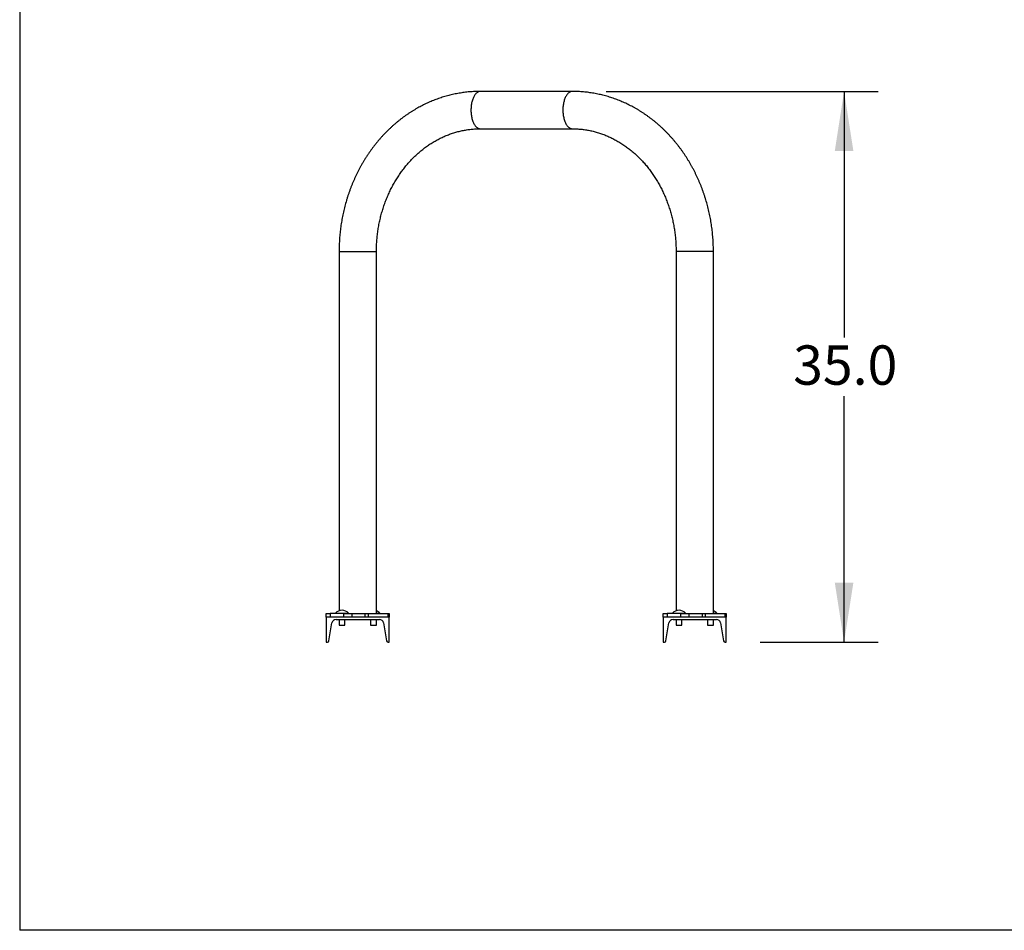
# Model space of a CAD drawing. Units: inches. Extents: x 0.3 to 10.6, y 0.4 to 8.2.
# Drawn here: x 0.3 to 2.9, y 0.4 to 2.8 of the extents above; entities that cross this region are included whole.
import ezdxf

# ---------------------------------------------------------------- set-up
doc = ezdxf.new("R2010")
doc.units = ezdxf.units.IN
doc.header["$MEASUREMENT"] = 0
doc.layers.add('BORDER', color=7, linetype='Continuous')
doc.layers.add('LAYER_1', color=7, linetype='Continuous')
doc.styles.add('SLDTEXTSTYLE1', font='TXT', dxfattribs={"width": 0.605})
doc.dimstyles.new('SLDDIMSTYLE0', dxfattribs={"dimtxt": 0.101115, "dimasz": 0.15748, "dimexe": 0, "dimexo": 0.0625, "dimgap": 0.025279, "dimtad": 0, "dimtih": 1, "dimtoh": 1, "dimdec": 1, "dimlfac": 24, "dimrnd": 1e-09, "dimzin": 4, "dimdsep": 46, "dimtxsty": 'SLDTEXTSTYLE1', "dimsah": 1, "dimcen": 0.09, "dimadec": 0, "dimazin": 1, "dimtfac": 1, "dimtofl": 0, "dimtmove": 0, "dimatfit": 3, "dimfxl": 0, "dimfrac": 2, "dimtolj": 1, "dimtzin": 12, "dimarcsym": 0})

# ---------------------------------------------------------------- blocks, each defined once
blk = doc.blocks.new('_D')
at = {"layer": 'LAYER_1'}
for p, q in [((1.8841, 2.6147), (2.6046, 2.6147)), ((2.5146, 2.6147), (2.5146, 1.9627)), ((2.5146, 1.1554), (2.5146, 1.8074)), ((2.2922, 1.1554), (2.6046, 1.1554))]:
    blk.add_line(p, q, dxfattribs=at)
for points in [[(2.5146, 2.6147), (2.49, 2.4572), (2.5392, 2.4572)], [(2.5146, 1.1554), (2.5392, 1.3129), (2.49, 1.3129)]]:
    blk.add_solid(points, dxfattribs=at)
at = {"layer": 'LAYER_1', "insert": (2.3796, 1.9417), "char_height": 0.10417, "attachment_point": 1, "style": 'SLDTEXTSTYLE1'}
blk.add_mtext('35.0', dxfattribs=at)

msp = doc.modelspace()

# ---------------------------------------------------------------- linework, layer by layer
at = {"color": 7, "linetype": 'Continuous', "lineweight": 25}
for p, q in [((1.7941064, 2.6146548), (1.5505368, 2.6146548)), ((1.5505368, 2.5156965), (1.7941064, 2.5156965)), ((1.1762981, 2.1901757), (1.1762981, 1.2386484)), ((1.2752564, 1.2318423), (1.2752564, 2.1901757)), ((2.0693868, 2.1901757), (2.0693868, 1.2386484)), ((2.1683451, 1.2318423), (2.1683451, 2.1901757)), ((1.142444, 1.2214256), (1.142444, 1.2318423)), ((1.142444, 1.2318423), (1.1528606, 1.2318423)), ((1.1528606, 1.2318423), (1.1528606, 1.2214256)), ((1.189319, 1.2318423), (1.1528606, 1.2318423)), ((1.1671731, 1.2320506), (1.1671731, 1.2318423)), ((1.1671731, 1.2320506), (1.2010481, 1.2320506)), ((1.189319, 1.2214256), (1.189319, 1.2318423)), ((1.189319, 1.2318423), (1.2101523, 1.2318423)), ((1.2010481, 1.2318423), (1.2010481, 1.2320506)), ((1.2101523, 1.2318423), (1.2101523, 1.2214256)), ((1.2101523, 1.2318423), (1.2458627, 1.2318423)), ((1.2458627, 1.2214256), (1.2458627, 1.2318423)), ((1.2458627, 1.2318423), (1.2534883, 1.2318423)), ((1.2534883, 1.2318423), (1.2534883, 1.2214256)), ((1.2534883, 1.2318423), (1.3063195, 1.2318423)), ((1.2752564, 1.2320506), (1.2843814, 1.2320506)), ((1.2843814, 1.2318423), (1.2843814, 1.2320506)), ((1.3063195, 1.2214256), (1.3063195, 1.2318423)), ((1.3063195, 1.2318423), (1.3091106, 1.2318423)), ((1.3091106, 1.2318423), (1.3091106, 1.2214256)), ((2.0355326, 1.2214256), (2.0355326, 1.2318423)), ((2.0355326, 1.2318423), (2.0459493, 1.2318423)), ((2.0459493, 1.2318423), (2.0459493, 1.2214256)), ((2.0824076, 1.2318423), (2.0459493, 1.2318423)), ((2.0602618, 1.2320506), (2.0602618, 1.2318423)), ((2.0602618, 1.2320506), (2.0941368, 1.2320506)), ((2.0824076, 1.2214256), (2.0824076, 1.2318423)), ((2.0824076, 1.2318423), (2.103241, 1.2318423)), ((2.0941368, 1.2318423), (2.0941368, 1.2320506)), ((2.103241, 1.2318423), (2.103241, 1.2214256)), ((2.103241, 1.2318423), (2.1389514, 1.2318423)), ((2.1389514, 1.2214256), (2.1389514, 1.2318423)), ((2.1389514, 1.2318423), (2.1465769, 1.2318423)), ((2.1465769, 1.2318423), (2.1465769, 1.2214256)), ((2.1465769, 1.2318423), (2.1994082, 1.2318423)), ((2.1683451, 1.2320506), (2.1774702, 1.2320506)), ((2.1774702, 1.2318423), (2.1774702, 1.2320506)), ((2.1994082, 1.2214256), (2.1994082, 1.2318423)), ((2.1994082, 1.2318423), (2.2021993, 1.2318423)), ((2.2021993, 1.2318423), (2.2021993, 1.2214256)), ((1.3091106, 1.2214256), (1.142444, 1.2214256)), ((1.142444, 1.2214256), (1.142444, 1.1554256)), ((1.1493872, 1.1589073), (1.1572894, 1.2063169)), ((1.1683863, 1.2157173), (1.2831682, 1.2157173)), ((1.1762981, 1.2157173), (1.1762981, 1.2005923)), ((1.1762981, 1.2005923), (1.1919231, 1.2005923)), ((1.1919231, 1.2005923), (1.1919231, 1.2157173)), ((1.2596314, 1.2157173), (1.2596314, 1.2005923)), ((1.2596314, 1.2005923), (1.2752564, 1.2005923)), ((1.2752564, 1.2005923), (1.2752564, 1.2157173)), ((1.2942651, 1.2063169), (1.3021673, 1.1589073)), ((1.3091106, 1.1554256), (1.3091106, 1.2214256)), ((2.0355326, 1.2214256), (2.0355326, 1.1554256)), ((2.2021993, 1.2214256), (2.0355326, 1.2214256)), ((2.0424759, 1.1589073), (2.0503781, 1.2063169)), ((2.061475, 1.2157173), (2.1762569, 1.2157173)), ((2.0693868, 1.2157173), (2.0693868, 1.2005923)), ((2.0693868, 1.2005923), (2.0850118, 1.2005923)), ((2.0850118, 1.2005923), (2.0850118, 1.2157173)), ((2.1527201, 1.2157173), (2.1527201, 1.2005923)), ((2.1527201, 1.2005923), (2.1683451, 1.2005923)), ((2.1683451, 1.2005923), (2.1683451, 1.2157173)), ((2.1873538, 1.2063169), (2.195256, 1.1589073)), ((2.2021993, 1.1554256), (2.2021993, 1.2214256)), ((1.142444, 1.1554256), (1.1452773, 1.1554256)), ((1.3062773, 1.1554256), (1.3091106, 1.1554256)), ((2.0355326, 1.1554256), (2.038366, 1.1554256)), ((2.199366, 1.1554256), (2.2021993, 1.1554256))]:
    msp.add_line(p, q, dxfattribs=at)
at = {"color": 8, "linetype": 'Continuous', "lineweight": 25}
for p, q in [((1.1762981, 2.1901757), (1.2686275, 2.1901757)), ((1.2686275, 2.1901757), (1.2752564, 2.1901757)), ((2.1683451, 2.1901757), (2.0693868, 2.1901757))]:
    msp.add_line(p, q, dxfattribs=at)
at = {"color": 8, "linetype": 'Continuous', "lineweight": 25, "flags": 128}
for points in [[(1.5505368, 2.6146548), (1.5498239, 2.6146343), (1.5484003, 2.61447), (1.5469839, 2.6141419), (1.5455793, 2.6136512), (1.5441911, 2.6129994), (1.5428241, 2.6121889), (1.5414826, 2.6112221), (1.5401712, 2.6101023), (1.5388943, 2.6088334), (1.537656, 2.6074193), (1.5364606, 2.605865), (1.5353118, 2.6041755), (1.5342137, 2.6023564), (1.5331698, 2.6004139), (1.5321835, 2.5983543), (1.5312583, 2.5961844), (1.5303971, 2.5939116), (1.5296028, 2.5915432), (1.528878, 2.5890874), (1.5282252, 2.586552), (1.5276464, 2.5839457), (1.5271438, 2.581277), (1.5267188, 2.5785548), (1.526373, 2.5757882), (1.5261074, 2.5729863), (1.525923, 2.5701585), (1.5258203, 2.5673141), (1.5257998, 2.5644626), (1.5258614, 2.5616135), (1.526005, 2.5587762), (1.5262301, 2.5559602), (1.5265359, 2.5531748), (1.5269215, 2.5504292), (1.5273855, 2.5477327), (1.5279264, 2.545094), (1.5285424, 2.5425222), (1.5292315, 2.5400255), (1.5299914, 2.5376124), (1.5308195, 2.5352909), (1.5317131, 2.5330686), (1.5326692, 2.530953), (1.5336847, 2.528951), (1.5347562, 2.5270695), (1.5358801, 2.5253144), (1.5370527, 2.5236919), (1.5382701, 2.5222071), (1.5395282, 2.520865), (1.5408229, 2.5196702), (1.5421499, 2.5186265), (1.5435047, 2.5177374), (1.5448829, 2.5170059), (1.5462798, 2.5164344), (1.5476909, 2.5160249), (1.5491115, 2.5157786), (1.5505368, 2.5156965), (1.5505368, 2.5156965)], [(1.7941067, 2.6146548), (1.7933935, 2.6146343), (1.79197, 2.61447), (1.7905536, 2.6141419), (1.7891489, 2.6136512), (1.7877608, 2.6129994), (1.7863937, 2.6121889), (1.7850523, 2.6112221), (1.7837409, 2.6101023), (1.7824639, 2.6088334), (1.7812257, 2.6074193), (1.7800302, 2.605865), (1.7788815, 2.6041755), (1.7777833, 2.6023564), (1.7767394, 2.6004139), (1.7757532, 2.5983543), (1.7748279, 2.5961844), (1.7739667, 2.5939116), (1.7731724, 2.5915432), (1.7724476, 2.5890874), (1.7717948, 2.586552), (1.7712161, 2.5839457), (1.7707134, 2.581277), (1.7702885, 2.5785548), (1.7699426, 2.5757882), (1.769677, 2.5729863), (1.7694926, 2.5701585), (1.76939, 2.5673141), (1.7693694, 2.5644626), (1.7694311, 2.5616135), (1.7695746, 2.5587762), (1.7697997, 2.5559602), (1.7701056, 2.5531748), (1.7704911, 2.5504292), (1.7709551, 2.5477327), (1.7714961, 2.545094), (1.7721121, 2.5425222), (1.7728012, 2.5400255), (1.773561, 2.5376124), (1.7743891, 2.5352909), (1.7752827, 2.5330686), (1.7762389, 2.530953), (1.7772544, 2.528951), (1.7783259, 2.5270695), (1.7794497, 2.5253144), (1.7806223, 2.5236919), (1.7818397, 2.5222071), (1.7830978, 2.520865), (1.7843925, 2.5196702), (1.7857195, 2.5186265), (1.7870743, 2.5177374), (1.7884525, 2.5170059), (1.7898495, 2.5164344), (1.7912606, 2.5160249), (1.7926811, 2.5157786), (1.7941064, 2.5156965), (1.7941064, 2.5156965)]]:
    msp.add_lwpolyline(points, dxfattribs=at)
at = {"color": 7, "linetype": 'Continuous', "lineweight": 25}
for centre, radius, start, end in [((1.1841106, 1.2182344), 0.0218579, 39.2046908, 140.7953092), ((1.2674439, 1.2182344), 0.0218579, 39.2046908, 69.0579914), ((2.0771993, 1.2182344), 0.0218579, 39.2046908, 140.7953092), ((2.1605326, 1.2182344), 0.0218579, 39.2046908, 69.0579914), ((1.1683863, 1.2044673), 0.01125, 90, 170.537), ((1.2831682, 1.2044673), 0.01125, 9.463, 90), ((2.061475, 1.2044673), 0.01125, 90, 170.537), ((2.1762569, 1.2044673), 0.01125, 9.463, 90), ((1.1452773, 1.1595923), 0.0041667, 270, 350.537), ((1.3062773, 1.1595923), 0.0041667, 189.463, 270), ((2.038366, 1.1595923), 0.0041667, 270, 350.537), ((2.199366, 1.1595923), 0.0041667, 189.463, 270)]:
    msp.add_arc(centre, radius, start, end, dxfattribs=at)
for points, knots in [([(1.5505368, 2.6146548), (1.5492062, 2.61465), (1.5455442, 2.6146368), (1.5395516, 2.6144957), (1.5325624, 2.614191), (1.5255795, 2.6137367), (1.5186055, 2.6131353), (1.5116426, 2.6123863), (1.5046934, 2.6114903), (1.4977599, 2.6104474), (1.4908448, 2.609258), (1.4839502, 2.6079224), (1.4770786, 2.6064413), (1.4702323, 2.6048149), (1.4634136, 2.6030437), (1.4566248, 2.6011284), (1.4498684, 2.5990695), (1.4431466, 2.5968678), (1.4364616, 2.594524), (1.429816, 2.5920386), (1.4232118, 2.5894128), (1.4166517, 2.5866469), (1.4101375, 2.5837422), (1.4036717, 2.5806997), (1.3972568, 2.5775201), (1.3908946, 2.5742047), (1.3845877, 2.5707544), (1.3783382, 2.5671703), (1.3721482, 2.5634539), (1.3660201, 2.5596062), (1.359956, 2.5556285), (1.353958, 2.5515222), (1.3480284, 2.5472887), (1.3421692, 2.5429295), (1.3363825, 2.5384459), (1.3306704, 2.5338396), (1.325035, 2.5291121), (1.3194783, 2.5242651), (1.3140022, 2.5193003), (1.3086089, 2.5142193), (1.3033001, 2.5090241), (1.2980778, 2.5037162), (1.2929439, 2.4982979), (1.2879003, 2.4927706), (1.2829488, 2.4871366), (1.278091, 2.4813979), (1.2733289, 2.4755563), (1.2686641, 2.469614), (1.2640982, 2.4635731), (1.259633, 2.4574358), (1.25527, 2.4512042), (1.2510107, 2.4448805), (1.2468567, 2.4384671), (1.2428095, 2.4319661), (1.2388704, 2.4253799), (1.235041, 2.4187108), (1.2313224, 2.4119613), (1.2277162, 2.4051336), (1.2242235, 2.3982303), (1.2208455, 2.3912538), (1.2175835, 2.3842065), (1.2144385, 2.377091), (1.2114117, 2.3699098), (1.2085042, 2.3626654), (1.2057169, 2.3553604), (1.2030508, 2.3479973), (1.2005069, 2.3405788), (1.1980859, 2.3331076), (1.1957888, 2.3255861), (1.1936164, 2.3180172), (1.1915693, 2.3104034), (1.1896483, 2.3027474), (1.1878541, 2.2950519), (1.1861872, 2.2873196), (1.1846483, 2.2795533), (1.1832378, 2.2717556), (1.1819563, 2.2639293), (1.1808041, 2.2560771), (1.1797818, 2.2482017), (1.1788895, 2.240306), (1.1781276, 2.2323927), (1.1774965, 2.2244645), (1.1769964, 2.2165243), (1.176627, 2.2085747), (1.17639, 2.2006186), (1.176305, 2.1944844), (1.1762994, 2.1910033), (1.1762981, 2.1901757)], [0, 0, 0, 0, 0.0067180622, 0.0184894692, 0.0302609138, 0.0420327258, 0.0538052526, 0.0655788135, 0.0773538019, 0.0891305469, 0.1009094607, 0.1126907798, 0.124474862, 0.1362620568, 0.148052646, 0.1598469057, 0.1716450631, 0.1834474345, 0.1952542703, 0.2070657611, 0.2188820188, 0.2307034119, 0.2425299957, 0.2543618391, 0.2661992823, 0.2780422492, 0.2898908439, 0.3017452913, 0.3136054361, 0.3254714312, 0.3373433208, 0.349221043, 0.3611045797, 0.3729938901, 0.3848889338, 0.3967897015, 0.4086960941, 0.4206079817, 0.4325252877, 0.4444479642, 0.4563758258, 0.4683087341, 0.480246575, 0.4921892899, 0.5041366596, 0.5160884363, 0.5280446805, 0.5400051317, 0.5519695919, 0.5639379059, 0.5759100555, 0.5878857002, 0.5998647133, 0.6118469503, 0.6238323467, 0.6358207909, 0.6478118835, 0.6598056217, 0.671802068, 0.6838006201, 0.6958016143, 0.7078046057, 0.7198095559, 0.7318163555, 0.7438248956, 0.7558351867, 0.7678468516, 0.7798601091, 0.7918745193, 0.8038903015, 0.815907125, 0.8279249496, 0.8399439344, 0.8519636497, 0.8639842585, 0.8760057096, 0.8880277512, 0.9000504873, 0.9120738649, 0.9240977153, 0.9361220187, 0.9481467539, 0.9601717723, 0.9721972316, 0.9842229928, 0.9962489198, 1, 1, 1, 1]), ([(2.1683451, 2.1901757), (2.1683412, 2.1916315), (2.1683299, 2.1957408), (2.1682084, 2.2025028), (2.1679408, 2.2104581), (2.1675401, 2.2184064), (2.167009, 2.2263449), (2.1663467, 2.234271), (2.1655537, 2.2421817), (2.1646304, 2.2500744), (2.1635769, 2.2579463), (2.1623937, 2.2657946), (2.161081, 2.2736166), (2.1596393, 2.2814096), (2.1580693, 2.2891707), (2.1563712, 2.2968974), (2.1545459, 2.3045868), (2.1525937, 2.3122363), (2.1505154, 2.3198432), (2.1483117, 2.3274048), (2.1459834, 2.3349185), (2.1435312, 2.3423815), (2.1409559, 2.3497912), (2.1382585, 2.3571451), (2.13544, 2.3644405), (2.132501, 2.3716748), (2.1294429, 2.3788456), (2.1262665, 2.3859501), (2.122973, 2.392986), (2.1195636, 2.3999506), (2.1160394, 2.4068415), (2.1124016, 2.4136563), (2.1086515, 2.4203925), (2.1047904, 2.4270476), (2.1008198, 2.4336194), (2.0967409, 2.4401055), (2.0925552, 2.4465035), (2.0882643, 2.4528112), (2.0838695, 2.4590262), (2.0793726, 2.4651464), (2.074775, 2.4711696), (2.0700785, 2.4770936), (2.0652847, 2.4829162), (2.0603954, 2.4886355), (2.0554121, 2.4942493), (2.050337, 2.4997557), (2.0451717, 2.5051526), (2.0399181, 2.5104382), (2.0345781, 2.5156106), (2.0291535, 2.5206679), (2.0236466, 2.5256085), (2.0180591, 2.5304303), (2.0123931, 2.5351319), (2.0066508, 2.5397116), (2.000834, 2.5441676), (1.9949452, 2.5484988), (1.9889862, 2.5527032), (1.9829594, 2.5567795), (1.9768667, 2.5607265), (1.9707105, 2.5645426), (1.9644931, 2.5682268), (1.9582165, 2.5717775), (1.9518832, 2.5751938), (1.9454954, 2.5784744), (1.9390552, 2.5816182), (1.9325652, 2.5846244), (1.9260275, 2.5874917), (1.9194445, 2.5902192), (1.9128187, 2.5928064), (1.906152, 2.5952521), (1.8994472, 2.5975556), (1.8927064, 2.5997162), (1.8859321, 2.6017333), (1.8791266, 2.6036063), (1.8722923, 2.6053344), (1.8654315, 2.6069174), (1.8585466, 2.6083543), (1.85164, 2.6096453), (1.8447141, 2.6107898), (1.8377713, 2.6117873), (1.8308139, 2.6126375), (1.8238443, 2.6133406), (1.8168649, 2.6138956), (1.8098781, 2.6143035), (1.8028861, 2.6145621), (1.797628, 2.6146489), (1.7947014, 2.6146538), (1.7941064, 2.6146548)], [0, 0, 0, 0, 0.006598201, 0.018624306, 0.030650635, 0.042677058, 0.054703434, 0.066729772, 0.078756079, 0.090782177, 0.102808211, 0.114833857, 0.126859226, 0.138884277, 0.1509089, 0.162933024, 0.174956695, 0.186979658, 0.199001909, 0.211023425, 0.223044139, 0.23506387, 0.247082485, 0.259100063, 0.271116371, 0.283131277, 0.295144817, 0.307156783, 0.319166987, 0.331175435, 0.343182002, 0.355186309, 0.367188487, 0.379188225, 0.391185507, 0.403180074, 0.415171716, 0.427160498, 0.439146017, 0.451128197, 0.46310688, 0.475081968, 0.487053173, 0.499020355, 0.510983291, 0.52294201, 0.53489609, 0.546845609, 0.558790303, 0.570729953, 0.582664582, 0.594593909, 0.606517842, 0.618436383, 0.630349174, 0.642256339, 0.65415772, 0.666053245, 0.677942751, 0.68982637, 0.70170409, 0.713575706, 0.725441412, 0.737301176, 0.74915497, 0.761002912, 0.772845101, 0.784681656, 0.796512666, 0.808338178, 0.820158525, 0.831973787, 0.843784198, 0.855589903, 0.867391284, 0.87918844, 0.890981649, 0.902771284, 0.914557607, 0.926340911, 0.938121472, 0.949899768, 0.961675963, 0.973450536, 0.985223749, 0.996996082, 1, 1, 1, 1]), ([(1.2752564, 2.1901757), (1.2752596, 2.1913329), (1.2752691, 2.1947881), (1.2753769, 2.2005405), (1.2756238, 2.2074285), (1.2759961, 2.2143086), (1.2764915, 2.2211775), (1.2771103, 2.2280322), (1.277852, 2.2348696), (1.2787164, 2.2416865), (1.279703, 2.2484799), (1.2808112, 2.2552466), (1.2820406, 2.2619836), (1.2833906, 2.2686879), (1.2848605, 2.2753563), (1.2864495, 2.2819859), (1.2881569, 2.2885738), (1.2899819, 2.2951169), (1.2919236, 2.3016123), (1.2939811, 2.308057), (1.2961533, 2.3144483), (1.2984393, 2.3207832), (1.3008379, 2.3270589), (1.3033479, 2.3332727), (1.3059683, 2.3394217), (1.3086977, 2.3455032), (1.3115349, 2.3515146), (1.3144785, 2.3574533), (1.3175272, 2.3633165), (1.3206796, 2.3691017), (1.3239341, 2.3748064), (1.3272893, 2.3804282), (1.3307437, 2.3859645), (1.3342956, 2.3914129), (1.3379435, 2.3967712), (1.3416858, 2.4020369), (1.3455206, 2.4072078), (1.3494465, 2.4122817), (1.3534614, 2.4172565), (1.357564, 2.4221298), (1.3617519, 2.4268998), (1.3660238, 2.4315642), (1.3703776, 2.4361213), (1.3748115, 2.4405688), (1.3793236, 2.4449051), (1.3839118, 2.4491282), (1.3885744, 2.4532362), (1.3933094, 2.4572273), (1.3981146, 2.4611001), (1.4029883, 2.4648526), (1.4079282, 2.4684831), (1.4129323, 2.4719901), (1.4179986, 2.4753721), (1.4231249, 2.4786275), (1.4283092, 2.4817548), (1.4335492, 2.4847525), (1.4388428, 2.4876195), (1.4441878, 2.4903539), (1.4495818, 2.492955), (1.4550228, 2.4954208), (1.4605082, 2.4977508), (1.4660359, 2.4999434), (1.4716035, 2.5019974), (1.4772084, 2.5039121), (1.4828484, 2.505686), (1.4885208, 2.5073185), (1.4942231, 2.5088083), (1.4999529, 2.5101548), (1.5057075, 2.5113572), (1.5114841, 2.5124147), (1.5172803, 2.5133267), (1.5230931, 2.5140924), (1.52892, 2.5147114), (1.5347581, 2.515184), (1.5406046, 2.5155067), (1.5458653, 2.5156721), (1.5491767, 2.5156894), (1.5505368, 2.5156965)], [0, 0, 0, 0, 0.00670684, 0.020024248, 0.033341996, 0.046659598, 0.059977123, 0.073294635, 0.086612378, 0.099930381, 0.113248652, 0.126567191, 0.139886357, 0.15320588, 0.166526267, 0.179847201, 0.193169088, 0.206492131, 0.219816091, 0.233141479, 0.246468343, 0.259796695, 0.273126907, 0.286459231, 0.299793607, 0.313130386, 0.326469897, 0.33981236, 0.353157883, 0.366506944, 0.37985981, 0.393216701, 0.406577952, 0.41994401, 0.433315133, 0.446691757, 0.460074322, 0.473463025, 0.486858677, 0.500261216, 0.513671593, 0.527089807, 0.540516686, 0.553952436, 0.567397692, 0.580852941, 0.594318537, 0.60779496, 0.621282814, 0.634782377, 0.648294147, 0.661818537, 0.675356015, 0.688906795, 0.702471228, 0.716049618, 0.729642224, 0.743249124, 0.756870597, 0.770506432, 0.784156841, 0.797821604, 0.811500565, 0.825193529, 0.838900004, 0.852619659, 0.866351864, 0.880096011, 0.893851447, 0.907617309, 0.921392701, 0.93517663, 0.948968034, 0.962765785, 0.97656869, 0.990375562, 1, 1, 1, 1]), ([(1.7941064, 2.5156965), (1.7950389, 2.5156931), (1.7979231, 2.5156825), (1.8027583, 2.5155585), (1.8086091, 2.5152674), (1.8144532, 2.5148268), (1.820288, 2.5142392), (1.8261106, 2.5135042), (1.8319181, 2.5126226), (1.8377078, 2.5115947), (1.8434768, 2.5104209), (1.8492225, 2.5091023), (1.8549421, 2.5076393), (1.8606329, 2.5060329), (1.8662921, 2.5042838), (1.8719176, 2.5023932), (1.8775062, 2.5003619), (1.8830559, 2.4981911), (1.8885638, 2.4958819), (1.8940278, 2.4934355), (1.8994452, 2.4908532), (1.9048139, 2.4881362), (1.9101313, 2.485286), (1.9153954, 2.4823039), (1.9206037, 2.4791913), (1.9257541, 2.4759497), (1.9308443, 2.4725806), (1.9358723, 2.4690858), (1.9408358, 2.4654665), (1.9457329, 2.4617248), (1.9505612, 2.457862), (1.955319, 2.4538802), (1.9600043, 2.449781), (1.9646148, 2.4455661), (1.9691486, 2.4412374), (1.9736041, 2.4367972), (1.977979, 2.4322468), (1.9822717, 2.4275887), (1.9864802, 2.4228247), (1.9906027, 2.4179569), (1.9946373, 2.4129876), (1.9985826, 2.4079187), (2.0024364, 2.4027525), (2.0061974, 2.3974913), (2.0098636, 2.3921373), (2.0134337, 2.386693), (2.0169058, 2.3811605), (2.0202785, 2.3755424), (2.0235502, 2.3698412), (2.0267195, 2.3640593), (2.0297848, 2.3581992), (2.0327449, 2.3522636), (2.0355984, 2.3462551), (2.0383438, 2.3401763), (2.0409801, 2.33403), (2.0435058, 2.3278187), (2.0459199, 2.3215454), (2.0482212, 2.3152128), (2.0504086, 2.3088237), (2.0524811, 2.302381), (2.0544378, 2.2958874), (2.0562776, 2.2893462), (2.0579999, 2.28276), (2.0596035, 2.276132), (2.061088, 2.269465), (2.0624524, 2.2627621), (2.0636962, 2.2560263), (2.0648188, 2.2492607), (2.0658197, 2.2424684), (2.0666983, 2.2356524), (2.0674543, 2.2288157), (2.0680873, 2.2219617), (2.0685968, 2.2150932), (2.0689833, 2.2082135), (2.0692442, 2.2013257), (2.0693698, 2.1953117), (2.0693821, 2.1915947), (2.0693868, 2.1901757)], [0, 0, 0, 0, 0.006598144, 0.020409024, 0.034219406, 0.048027923, 0.061833263, 0.075634204, 0.089429563, 0.103218053, 0.116998688, 0.130770448, 0.144532417, 0.158283685, 0.172023605, 0.18575128, 0.199466362, 0.21316817, 0.226856541, 0.240530949, 0.254191332, 0.267837417, 0.28146934, 0.295086768, 0.308690146, 0.322279495, 0.335855021, 0.349416901, 0.36296551, 0.376501017, 0.390024093, 0.403534866, 0.417033668, 0.43052127, 0.443997934, 0.457464003, 0.470920099, 0.484366689, 0.497804106, 0.511232747, 0.524653393, 0.538066084, 0.551471558, 0.564870111, 0.578262273, 0.591648216, 0.605028506, 0.618403422, 0.631773428, 0.64513879, 0.658499809, 0.67185691, 0.685210152, 0.698559979, 0.711906615, 0.72525043, 0.738591374, 0.751929922, 0.765266215, 0.778600421, 0.791932682, 0.805263255, 0.818592014, 0.831919603, 0.845245691, 0.858570708, 0.871894597, 0.885217505, 0.898539416, 0.911860705, 0.9251812, 0.93850114, 0.951820571, 0.965139557, 0.97845818, 0.99177633, 1, 1, 1, 1])]:
    msp.add_open_spline(points, degree=3, knots=knots, dxfattribs=at)
at = {"layer": 'BORDER'}
for p in [(0.329927, 8.1920732), (10.629927, 0.3920732)]:
    msp.add_line(p, (0.329927, 0.3920732), dxfattribs=at)

# ---------------------------------------------------------------- dimensions: what is measured, and where the dimension line sits
at = {"layer": 'LAYER_1'}
dim = msp.add_linear_dim(base=(2.5146375, 2.6146548), p1=(2.2021993, 1.1554256), p2=(1.7941064, 2.6146548), angle=90, dimstyle='SLDDIMSTYLE0', dxfattribs=at)
dim.commit()
dim.dimension.update_dxf_attribs({"geometry": '_D', "text_midpoint": (2.5146375, 1.8850402), "dimtype": 160})

doc.saveas('drawing.dxf')
